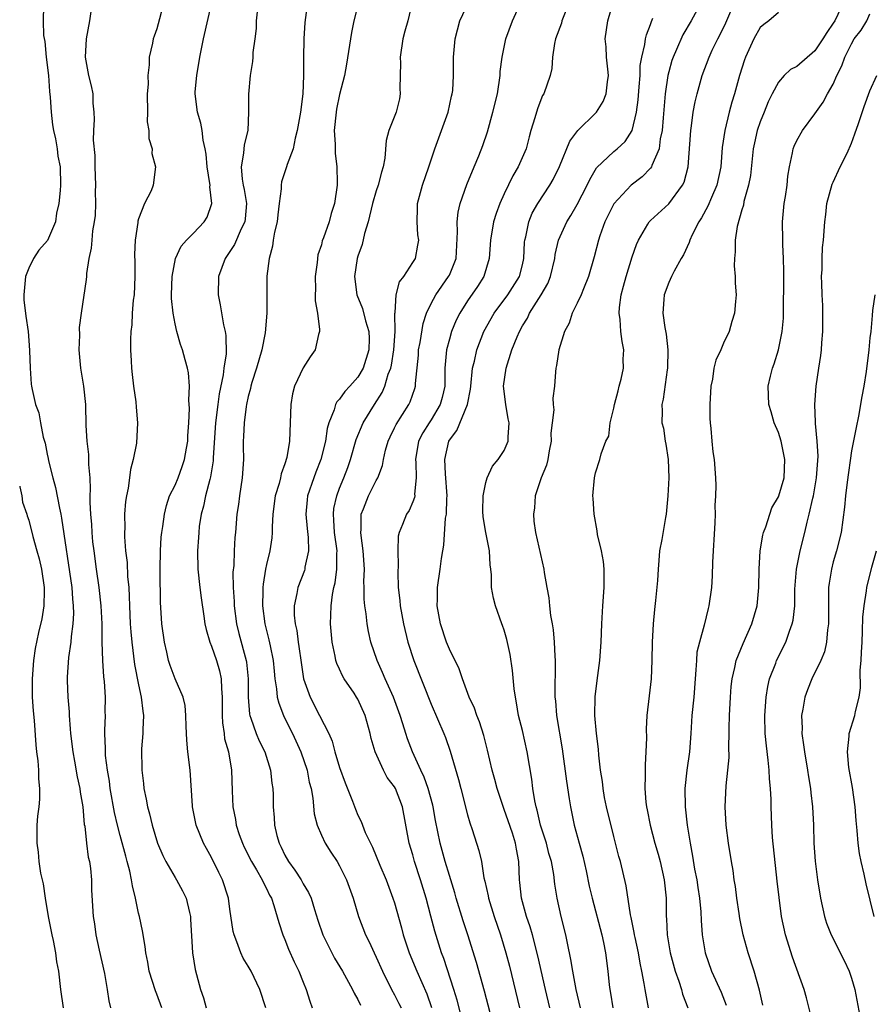
# Model space of a CAD drawing. Units: inches. Extents: x 2559000 to 2562000, y 1509000 to 1512000.
# Drawn here: x 2559000 to 2559093, y 1509519 to 1509627 of the extents above; entities that cross this region are included whole.
import ezdxf

# ---------------------------------------------------------------- set-up
doc = ezdxf.new("R2010")
doc.units = ezdxf.units.IN
doc.header["$MEASUREMENT"] = 0
doc.layers.add('LD25591509_2ft', color=121, linetype='Continuous')

msp = doc.modelspace()

# ---------------------------------------------------------------- linework, layer by layer
at = {"layer": 'LD25591509_2ft'}
for points, elevation in [([(2559002.62, 1509628.62), (2559002.55, 1509627), (2559002.61, 1509625.39), (2559002.74, 1509624.74), (2559002.91, 1509623), (2559003.14, 1509621), (2559003.26, 1509619.26), (2559003.35, 1509618.65), (2559003.44, 1509617), (2559003.6, 1509615.6), (2559003.7, 1509615), (2559003.92, 1509614.08), (2559004.11, 1509613), (2559004.19, 1509612.19), (2559004.43, 1509611), (2559004.45, 1509609), (2559004.43, 1509608.43), (2559004.29, 1509607), (2559004.04, 1509605.96), (2559003.91, 1509605), (2559003.04, 1509602.96), (2559002.11, 1509601.89), (2559001.51, 1509601), (2559001, 1509599.92), (2559000.63, 1509599), (2559000.6, 1509598.6), (2559000.45, 1509597), (2559000.47, 1509596.47), (2559000.66, 1509594.66), (2559000.91, 1509593), (2559001, 1509592), (2559001.08, 1509590.92), (2559001.13, 1509589), (2559001.25, 1509587.25), (2559001.28, 1509587), (2559001.35, 1509586.65), (2559001.72, 1509585), (2559002.09, 1509584.09), (2559002.27, 1509583), (2559002.57, 1509581.43), (2559002.79, 1509580.79), (2559003, 1509579.59), (2559003.11, 1509579.11), (2559003.15, 1509578.85), (2559003.61, 1509577), (2559003.93, 1509575.93), (2559004.35, 1509573.65), (2559004.51, 1509573), (2559004.59, 1509572.59), (2559005.69, 1509565), (2559005.76, 1509563.76), (2559005.85, 1509563), (2559005.87, 1509562.13), (2559005.82, 1509561), (2559005.64, 1509559.64), (2559005.59, 1509559), (2559005.34, 1509557.34), (2559005.19, 1509555.19), (2559005.2, 1509554.8), (2559005.28, 1509553), (2559005.4, 1509551.4), (2559005.41, 1509551), (2559005.53, 1509549.53), (2559005.55, 1509549), (2559005.8, 1509547), (2559006, 1509546), (2559006.29, 1509544.29), (2559006.58, 1509543), (2559006.61, 1509542.61), (2559006.89, 1509541), (2559007.07, 1509539.07), (2559007.11, 1509538.89), (2559007.31, 1509537), (2559007.49, 1509535.49), (2559007.62, 1509535), (2559007.75, 1509534.25), (2559007.86, 1509533), (2559007.87, 1509531.87), (2559008.02, 1509529), (2559008.18, 1509528.18), (2559008.34, 1509527), (2559008.69, 1509525.31), (2559009.26, 1509522.74), (2559009.58, 1509521), (2559009.75, 1509519.75), (2559009.93, 1509519)], 9390), ([(2559015.54, 1509519), (2559015, 1509520.48), (2559014.85, 1509520.85), (2559014.17, 1509523), (2559014, 1509524), (2559013.8, 1509525), (2559013.72, 1509525.72), (2559013.43, 1509527.43), (2559013.09, 1509529), (2559013, 1509529.35), (2559012.66, 1509531), (2559012.33, 1509532.33), (2559012.24, 1509533), (2559012.05, 1509533.95), (2559011.77, 1509535), (2559011.6, 1509535.6), (2559011, 1509537.87), (2559010.71, 1509539), (2559010.38, 1509540.38), (2559009.91, 1509543), (2559009.81, 1509543.81), (2559009.59, 1509545), (2559009.38, 1509546.62), (2559009.37, 1509547), (2559009.39, 1509547.39), (2559009.31, 1509549), (2559009.33, 1509549.33), (2559009.37, 1509551), (2559009.36, 1509551.36), (2559009.38, 1509553), (2559009.29, 1509554.71), (2559009.22, 1509555.22), (2559009.09, 1509557), (2559009.01, 1509559.01), (2559009.01, 1509561), (2559008.93, 1509563), (2559008.7, 1509565), (2559008.4, 1509567), (2559008.13, 1509569), (2559008.01, 1509569.99), (2559007.92, 1509571), (2559007.88, 1509571.88), (2559007.78, 1509573), (2559007.7, 1509574.3), (2559007.72, 1509575), (2559007.76, 1509575.76), (2559007.7, 1509577), (2559007.58, 1509578.43), (2559007.58, 1509579), (2559007.55, 1509579.55), (2559007.37, 1509581), (2559007.28, 1509582.72), (2559007.23, 1509585), (2559007.02, 1509587.02), (2559006.69, 1509589), (2559006.51, 1509591), (2559006.59, 1509592.59), (2559006.55, 1509593.45), (2559006.76, 1509595), (2559007.3, 1509598.7), (2559007.33, 1509599), (2559007.33, 1509599.33), (2559007.59, 1509601), (2559007.87, 1509602.13), (2559007.91, 1509603), (2559008, 1509604), (2559008.2, 1509605), (2559008.3, 1509605.7), (2559008.34, 1509607), (2559008.3, 1509608.3), (2559008.32, 1509609), (2559008.27, 1509611), (2559008.25, 1509612.25), (2559008.08, 1509613.92), (2559008.11, 1509615), (2559008.2, 1509616.2), (2559008.14, 1509617), (2559008.04, 1509617.96), (2559008.02, 1509619), (2559007.86, 1509619.86), (2559007.58, 1509621), (2559007.2, 1509623), (2559007.29, 1509625), (2559007.67, 1509627), (2559007.95, 1509629)], 9388), ([(2559015.77, 1509629), (2559015, 1509626.1), (2559014.7, 1509625.3), (2559014.61, 1509625), (2559014.53, 1509624.53), (2559014.18, 1509623), (2559014.17, 1509622.17), (2559014, 1509621), (2559014.04, 1509620.04), (2559013.94, 1509619), (2559013.97, 1509617), (2559013.95, 1509615.95), (2559014.14, 1509615), (2559014.12, 1509614.12), (2559014.48, 1509613), (2559014.47, 1509612.47), (2559014.84, 1509611), (2559014.61, 1509609), (2559014.39, 1509608.39), (2559013.67, 1509607), (2559013, 1509605.34), (2559012.93, 1509605.07), (2559012.92, 1509604.92), (2559012.63, 1509603), (2559012.57, 1509601.43), (2559012.6, 1509600.6), (2559012.6, 1509599), (2559012.51, 1509597), (2559012.43, 1509596.43), (2559012.32, 1509595), (2559012.26, 1509593.74), (2559012.16, 1509593), (2559012.11, 1509592.11), (2559012.12, 1509591), (2559012.21, 1509589.79), (2559012.23, 1509589), (2559012.3, 1509588.3), (2559012.46, 1509587), (2559012.69, 1509585.31), (2559012.73, 1509584.73), (2559012.89, 1509583), (2559012.78, 1509580.78), (2559012.43, 1509579), (2559012.11, 1509577.89), (2559012.01, 1509577), (2559011.86, 1509575.86), (2559011.67, 1509575), (2559011.59, 1509574.41), (2559011.48, 1509573), (2559011.49, 1509571.49), (2559011.46, 1509571), (2559011.47, 1509570.53), (2559011.58, 1509569), (2559011.74, 1509567.74), (2559011.81, 1509566.19), (2559011.93, 1509565), (2559011.99, 1509563.99), (2559012.01, 1509563), (2559012.09, 1509561), (2559012.14, 1509560.14), (2559012.25, 1509559), (2559012.56, 1509556.56), (2559013, 1509554.33), (2559013.3, 1509553), (2559013.46, 1509551.46), (2559013.54, 1509551), (2559013.47, 1509549.47), (2559013.48, 1509549), (2559013.34, 1509547.34), (2559013.35, 1509545), (2559013.53, 1509543.53), (2559013.57, 1509543), (2559013.84, 1509541.84), (2559013.97, 1509541), (2559014.21, 1509540.21), (2559014.48, 1509539), (2559015.09, 1509537), (2559015.66, 1509535.65), (2559015.98, 1509535), (2559017, 1509533.26), (2559017.17, 1509533), (2559017.81, 1509531.81), (2559018.22, 1509531), (2559018.56, 1509529.44), (2559018.68, 1509529), (2559018.7, 1509528.7), (2559018.92, 1509525), (2559019.18, 1509523.18), (2559019.79, 1509521), (2559020.1, 1509520.1), (2559020.4, 1509519)], 9386), ([(2559026.93, 1509519), (2559026.28, 1509521), (2559025.31, 1509523), (2559025, 1509523.56), (2559024.45, 1509524.45), (2559024.2, 1509525), (2559023.77, 1509526.23), (2559023.45, 1509527), (2559023.37, 1509527.37), (2559023, 1509529.79), (2559022.84, 1509531), (2559022.19, 1509533), (2559021.79, 1509533.79), (2559021, 1509535.43), (2559020.43, 1509536.43), (2559020.12, 1509537), (2559019.32, 1509539), (2559018.9, 1509541), (2559018.89, 1509541.11), (2559018.64, 1509545), (2559018.4, 1509547), (2559018.28, 1509548.28), (2559018.2, 1509549.8), (2559018.18, 1509551), (2559018.09, 1509552.09), (2559017.88, 1509553), (2559017, 1509554.98), (2559016.45, 1509556.45), (2559016.28, 1509557), (2559016.09, 1509557.91), (2559015.83, 1509559), (2559015.55, 1509561), (2559015.39, 1509563.39), (2559015.38, 1509566.62), (2559015.37, 1509567), (2559015.4, 1509569), (2559015.49, 1509570.5), (2559015.54, 1509571), (2559015.66, 1509571.66), (2559015.83, 1509573), (2559016.05, 1509573.95), (2559016.4, 1509575), (2559017, 1509576.2), (2559017.32, 1509577), (2559017.79, 1509578.21), (2559018.04, 1509579), (2559018.25, 1509580.25), (2559018.39, 1509581), (2559018.41, 1509581.59), (2559018.52, 1509583), (2559018.59, 1509584.59), (2559018.5, 1509585.5), (2559018.56, 1509587), (2559018.46, 1509588.46), (2559018.35, 1509589), (2559018.09, 1509589.91), (2559017.81, 1509591), (2559017.59, 1509591.59), (2559017.19, 1509593), (2559017, 1509593.82), (2559016.78, 1509595), (2559016.62, 1509596.62), (2559016.62, 1509597), (2559016.67, 1509599), (2559017.03, 1509601), (2559017.68, 1509602.32), (2559018.24, 1509603), (2559019, 1509603.77), (2559020.17, 1509605), (2559020.49, 1509605.51), (2559021.03, 1509607), (2559020.81, 1509608.81), (2559020.83, 1509609), (2559020.81, 1509609.19), (2559020.5, 1509611), (2559020.39, 1509612.39), (2559020.29, 1509613), (2559020.07, 1509613.93), (2559019.97, 1509615), (2559019.8, 1509615.8), (2559019.44, 1509617), (2559019.19, 1509619), (2559019.2, 1509619.2), (2559019.37, 1509621), (2559019.7, 1509623), (2559020.09, 1509625), (2559021.03, 1509629)], 9384), ([(2559031.48, 1509629), (2559031.19, 1509626.81), (2559031.1, 1509625), (2559031.05, 1509622.95), (2559031.05, 1509621), (2559030.97, 1509619), (2559030.7, 1509617), (2559030.36, 1509615), (2559030.14, 1509614.14), (2559029.92, 1509613), (2559029.27, 1509611.27), (2559029.19, 1509611), (2559028.64, 1509609.36), (2559028.6, 1509609), (2559028.6, 1509608.6), (2559028.38, 1509607), (2559028.23, 1509605.77), (2559028.15, 1509605), (2559027.87, 1509603.87), (2559027.74, 1509603), (2559027.67, 1509602.33), (2559027.3, 1509601), (2559027.05, 1509599.05), (2559027.02, 1509597), (2559027.03, 1509595), (2559026.84, 1509592.84), (2559026.47, 1509591), (2559025.91, 1509589), (2559025.41, 1509587.41), (2559025.29, 1509587), (2559025.25, 1509586.75), (2559025, 1509585.9), (2559024.81, 1509585), (2559024.78, 1509584.78), (2559024.55, 1509583), (2559024.5, 1509581.5), (2559024.46, 1509581), (2559024.45, 1509580.46), (2559024.47, 1509579), (2559024.34, 1509577), (2559024.03, 1509575), (2559023.92, 1509574.08), (2559023.76, 1509573), (2559023.61, 1509571), (2559023.55, 1509570.45), (2559023.47, 1509569), (2559023.41, 1509567.41), (2559023.33, 1509566.67), (2559023.37, 1509565), (2559023.46, 1509563.46), (2559023.46, 1509563), (2559023.71, 1509561), (2559023.96, 1509559.96), (2559024.78, 1509557), (2559024.82, 1509556.82), (2559024.99, 1509555), (2559024.99, 1509552.99), (2559025.14, 1509551.14), (2559025.17, 1509551), (2559025.29, 1509550.71), (2559025.88, 1509549), (2559026.21, 1509548.21), (2559026.8, 1509547), (2559027.45, 1509545), (2559027.59, 1509543.59), (2559027.68, 1509543), (2559027.71, 1509542.29), (2559027.73, 1509541), (2559027.83, 1509539.83), (2559027.88, 1509539), (2559028.14, 1509537.86), (2559028.37, 1509537), (2559028.59, 1509536.59), (2559029, 1509535.72), (2559029.39, 1509535), (2559030.08, 1509534.08), (2559030.78, 1509533), (2559031, 1509532.58), (2559031.61, 1509531.61), (2559031.87, 1509531), (2559032.24, 1509529.76), (2559032.61, 1509528.61), (2559033.16, 1509527), (2559034.16, 1509525), (2559034.45, 1509524.45), (2559035.33, 1509523), (2559036.42, 1509521), (2559036.59, 1509520.59), (2559037, 1509519.9), (2559037.29, 1509519.29)], 9380), ([(2559037.06, 1509629), (2559036.55, 1509627), (2559036.28, 1509625.72), (2559035.76, 1509622.24), (2559035.52, 1509621), (2559035, 1509618.93), (2559034.67, 1509617.33), (2559034.62, 1509617), (2559034.41, 1509615), (2559034.51, 1509613.49), (2559034.5, 1509612.5), (2559034.7, 1509611), (2559034.74, 1509609.26), (2559034.72, 1509609), (2559034.45, 1509607), (2559034.09, 1509605.91), (2559033.85, 1509605), (2559033.23, 1509603.23), (2559033.1, 1509602.9), (2559033, 1509602.49), (2559032.63, 1509601.37), (2559032.55, 1509600.55), (2559032.34, 1509599), (2559032.36, 1509597.64), (2559032.33, 1509597), (2559032.34, 1509596.34), (2559032.57, 1509595), (2559032.79, 1509593.21), (2559032.78, 1509593), (2559032.68, 1509592.68), (2559032.32, 1509591), (2559031.77, 1509590.23), (2559031, 1509589.02), (2559030.05, 1509587), (2559029.83, 1509586.17), (2559029.65, 1509585), (2559029.6, 1509583), (2559029.52, 1509581), (2559029.21, 1509579.21), (2559029, 1509578.51), (2559028.59, 1509577.41), (2559028.53, 1509577), (2559028.38, 1509576.38), (2559027.96, 1509575), (2559027.7, 1509573), (2559027.62, 1509571.62), (2559027.63, 1509571), (2559027.58, 1509570.42), (2559027.37, 1509569), (2559027, 1509567.5), (2559026.9, 1509567), (2559026.63, 1509565.37), (2559026.61, 1509565), (2559026.61, 1509564.61), (2559026.55, 1509563), (2559026.8, 1509561), (2559027.27, 1509559.27), (2559027.4, 1509558.6), (2559027.74, 1509557), (2559027.83, 1509555.83), (2559027.92, 1509555), (2559028.11, 1509553.89), (2559028.18, 1509553), (2559028.33, 1509552.33), (2559028.86, 1509551), (2559029.55, 1509549.55), (2559029.83, 1509549), (2559030.77, 1509547), (2559031.45, 1509545), (2559031.68, 1509543.68), (2559031.87, 1509543), (2559032.06, 1509541.94), (2559032.22, 1509540.22), (2559032.55, 1509539), (2559033, 1509537.89), (2559033.41, 1509537), (2559034.03, 1509536.03), (2559034.72, 1509535), (2559035, 1509534.54), (2559035.76, 1509533), (2559036.48, 1509531), (2559037.08, 1509529), (2559037.82, 1509527), (2559038.22, 1509526.21), (2559038.76, 1509525), (2559039, 1509524.53), (2559039.69, 1509523), (2559040.69, 1509521), (2559041, 1509520.44), (2559041.49, 1509519.49), (2559041.72, 1509519)], 9378), ([(2559042.92, 1509629), (2559042.45, 1509627), (2559042.13, 1509625.87), (2559041.92, 1509625), (2559041.63, 1509623), (2559041.64, 1509622.36), (2559041.63, 1509621), (2559041.6, 1509619.6), (2559041.63, 1509619), (2559041.53, 1509618.47), (2559041.17, 1509617), (2559040.39, 1509615), (2559040.09, 1509613.91), (2559039.95, 1509611.95), (2559039.77, 1509611), (2559039.58, 1509610.42), (2559039.22, 1509609), (2559039, 1509608.37), (2559038.6, 1509607), (2559038.11, 1509605), (2559037.73, 1509603.73), (2559037.47, 1509602.53), (2559037, 1509601.24), (2559036.92, 1509601), (2559036.62, 1509599), (2559036.89, 1509597), (2559037.5, 1509595.5), (2559037.83, 1509594.17), (2559038.2, 1509593), (2559038.22, 1509592.22), (2559038.21, 1509591), (2559037.57, 1509589), (2559037, 1509588.01), (2559036.12, 1509587), (2559035.57, 1509586.43), (2559035, 1509585.6), (2559034.69, 1509585.31), (2559034.55, 1509585), (2559034.41, 1509584.41), (2559033.82, 1509583), (2559033.63, 1509582.37), (2559033.47, 1509581), (2559032.95, 1509579), (2559032.39, 1509577.61), (2559032.16, 1509577), (2559031.49, 1509575), (2559031.43, 1509574.57), (2559031.29, 1509573), (2559031.43, 1509571.43), (2559031.54, 1509570.46), (2559031.59, 1509569), (2559031.21, 1509567.21), (2559031.19, 1509567), (2559031.14, 1509566.86), (2559030.42, 1509565), (2559030.32, 1509564.33), (2559030.02, 1509563), (2559030.03, 1509561.97), (2559030.13, 1509561), (2559030.3, 1509560.3), (2559030.48, 1509559), (2559030.55, 1509558.55), (2559030.78, 1509556.78), (2559031.05, 1509555), (2559031.77, 1509553), (2559032.8, 1509551), (2559033.8, 1509549), (2559034.17, 1509548.17), (2559034.49, 1509547), (2559035, 1509545.31), (2559035.6, 1509543.6), (2559036.39, 1509541.61), (2559036.72, 1509540.72), (2559037, 1509540.08), (2559037.37, 1509539.37), (2559037.81, 1509538.19), (2559038.36, 1509537), (2559038.58, 1509536.58), (2559039.4, 1509534.6), (2559040.09, 1509533), (2559040.83, 1509531), (2559041, 1509530.47), (2559041.75, 1509527.75), (2559041.95, 1509527), (2559042.61, 1509525), (2559043.44, 1509523), (2559044.53, 1509520.53), (2559045.05, 1509519.05)], 9376), ([(2559048.65, 1509516.65), (2559047.84, 1509519.84), (2559047.5, 1509521), (2559046.39, 1509524.39), (2559046.15, 1509525), (2559045.4, 1509527.4), (2559044.98, 1509529.02), (2559044.45, 1509531), (2559043.84, 1509533), (2559043.19, 1509535), (2559043, 1509535.73), (2559042.61, 1509537), (2559041.89, 1509541), (2559041.1, 1509543), (2559041, 1509543.18), (2559040.2, 1509544.2), (2559039.78, 1509545), (2559038.88, 1509547), (2559038.45, 1509548.45), (2559038.33, 1509549), (2559037.78, 1509551), (2559037, 1509552.76), (2559036.86, 1509553), (2559036.59, 1509553.41), (2559035.5, 1509555), (2559035.32, 1509555.32), (2559035, 1509556.04), (2559034.69, 1509556.69), (2559034.6, 1509557), (2559034.51, 1509557.49), (2559034.17, 1509559), (2559033.99, 1509561), (2559034.05, 1509561.95), (2559034.06, 1509563), (2559034.22, 1509564.21), (2559034.38, 1509565), (2559034.51, 1509565.49), (2559034.7, 1509567), (2559034.7, 1509568.7), (2559034.72, 1509569), (2559034.45, 1509571), (2559034.37, 1509572.37), (2559034.31, 1509573), (2559034.38, 1509573.62), (2559034.68, 1509575), (2559035, 1509575.84), (2559035.47, 1509577), (2559035.89, 1509578.11), (2559036.19, 1509579), (2559036.81, 1509581.19), (2559037.57, 1509583), (2559038.8, 1509585), (2559039.66, 1509586.34), (2559039.94, 1509587), (2559040.32, 1509588.32), (2559040.59, 1509589), (2559040.67, 1509589.33), (2559040.94, 1509591), (2559041.09, 1509593), (2559041.05, 1509594.95), (2559041.08, 1509595.08), (2559041.19, 1509597), (2559041.56, 1509598.44), (2559042.01, 1509599), (2559043, 1509600.53), (2559043.28, 1509601), (2559043.57, 1509602.43), (2559043.67, 1509603), (2559043.57, 1509603.57), (2559043.48, 1509605), (2559043.52, 1509606.48), (2559043.52, 1509607), (2559044.07, 1509609), (2559044.77, 1509611), (2559045.43, 1509613), (2559046.16, 1509615), (2559046.86, 1509617), (2559047.25, 1509618.75), (2559047.32, 1509619), (2559047.37, 1509619.37), (2559047.46, 1509621), (2559047.45, 1509623), (2559047.63, 1509625), (2559048.15, 1509627), (2559049.11, 1509629)], 9374), ([(2559052.09, 1509516.09), (2559050.83, 1509520.83), (2559049.97, 1509523.97), (2559049.04, 1509527), (2559048.53, 1509528.53), (2559047.75, 1509531), (2559047.59, 1509531.59), (2559047, 1509533.48), (2559046.55, 1509535), (2559045.99, 1509537), (2559045.49, 1509539.49), (2559045.24, 1509541), (2559045.19, 1509541.19), (2559044.69, 1509543), (2559044.25, 1509544.25), (2559043.87, 1509545), (2559042.96, 1509547), (2559042.42, 1509548.42), (2559042.23, 1509549), (2559041.91, 1509550.09), (2559041.62, 1509551), (2559040.9, 1509553), (2559039.99, 1509555), (2559039.7, 1509555.7), (2559039.09, 1509557), (2559038.43, 1509559), (2559038.16, 1509560.16), (2559038.02, 1509561), (2559037.91, 1509562.09), (2559037.76, 1509563), (2559037.7, 1509563.7), (2559037.69, 1509565), (2559037.66, 1509565.66), (2559037.71, 1509567), (2559037.59, 1509569), (2559037.34, 1509570.66), (2559037.31, 1509571), (2559037.34, 1509571.34), (2559037.35, 1509573), (2559037.61, 1509573.61), (2559038.15, 1509575), (2559039, 1509576.7), (2559039.17, 1509577), (2559039.68, 1509578.32), (2559039.78, 1509579), (2559040.03, 1509580.03), (2559040.3, 1509581), (2559040.52, 1509581.48), (2559041, 1509582.46), (2559041.17, 1509582.83), (2559042.57, 1509585), (2559042.71, 1509585.29), (2559043.23, 1509586.77), (2559043.3, 1509587), (2559043.31, 1509587.31), (2559043.61, 1509590.39), (2559043.64, 1509591), (2559043.8, 1509591.8), (2559044.13, 1509593.87), (2559044.5, 1509595), (2559045, 1509596.05), (2559045.51, 1509597), (2559046.92, 1509599), (2559047, 1509599.17), (2559047.73, 1509601), (2559047.91, 1509603.91), (2559047.86, 1509605), (2559047.95, 1509606.05), (2559048.19, 1509607), (2559048.93, 1509609.07), (2559049.7, 1509611), (2559050.21, 1509612.21), (2559050.65, 1509613.35), (2559051.16, 1509614.84), (2559051.77, 1509617), (2559052.25, 1509619), (2559052.55, 1509621), (2559052.57, 1509621.43), (2559052.78, 1509623), (2559053.18, 1509625), (2559053.91, 1509627), (2559054.83, 1509629)], 9372), ([(2559060.1, 1509629), (2559059.32, 1509627), (2559059.26, 1509626.74), (2559058.63, 1509625), (2559058.5, 1509624.5), (2559058.27, 1509623), (2559058.22, 1509621.78), (2559058.03, 1509621), (2559057.34, 1509619), (2559057.2, 1509618.8), (2559057, 1509618.34), (2559056.63, 1509617.37), (2559056.36, 1509616.36), (2559055.93, 1509615), (2559055.72, 1509614.28), (2559055.39, 1509613), (2559054.53, 1509611), (2559053.96, 1509610.04), (2559053, 1509608.05), (2559052.53, 1509607), (2559052.11, 1509605.89), (2559051.82, 1509605), (2559051.5, 1509603), (2559051.37, 1509601), (2559050.77, 1509599), (2559050.07, 1509597.93), (2559049, 1509596.34), (2559048.14, 1509595), (2559047.75, 1509594.25), (2559047.25, 1509593), (2559047, 1509592.15), (2559046.7, 1509591), (2559046.52, 1509589), (2559046.49, 1509587), (2559046.21, 1509585.79), (2559046, 1509585), (2559045, 1509583.32), (2559044.78, 1509583), (2559044.1, 1509581.9), (2559043.64, 1509581), (2559043.3, 1509579), (2559043.33, 1509578.67), (2559043.37, 1509577), (2559043.2, 1509575.19), (2559043.21, 1509575), (2559043.18, 1509574.82), (2559043, 1509574.35), (2559042.59, 1509573.41), (2559042.31, 1509573), (2559041.88, 1509571.88), (2559041.5, 1509571), (2559041.41, 1509570.59), (2559041.35, 1509569), (2559041.4, 1509567.4), (2559041.35, 1509566.65), (2559041.42, 1509565), (2559041.58, 1509563.58), (2559041.62, 1509563), (2559041.97, 1509561), (2559042.45, 1509559), (2559043.1, 1509557), (2559045, 1509552.21), (2559046.4, 1509549), (2559046.57, 1509548.57), (2559047.08, 1509547.08), (2559048, 1509544), (2559048.27, 1509543), (2559049, 1509540.12), (2559049.24, 1509539.24), (2559049.5, 1509538.5), (2559050.23, 1509536.23), (2559050.5, 1509535), (2559050.77, 1509533.23), (2559050.87, 1509532.87), (2559051.24, 1509531.24), (2559051.27, 1509531), (2559051.91, 1509529), (2559052.6, 1509527), (2559053.19, 1509525), (2559053.57, 1509523.57), (2559054.67, 1509519)], 9370), ([(2559058, 1509519), (2559057.52, 1509521), (2559056.69, 1509524.69), (2559056.1, 1509527), (2559055.85, 1509527.85), (2559055.45, 1509529), (2559054.88, 1509531), (2559054.72, 1509532.72), (2559054.68, 1509533), (2559054.62, 1509535), (2559054.35, 1509536.35), (2559054.25, 1509537), (2559053.9, 1509538.1), (2559053.45, 1509539.45), (2559053, 1509540.71), (2559052.91, 1509540.91), (2559052.23, 1509543), (2559051.99, 1509543.99), (2559051.69, 1509545), (2559051.18, 1509547.18), (2559050.78, 1509548.78), (2559050.3, 1509550.3), (2559050.01, 1509551), (2559049.77, 1509551.77), (2559049.17, 1509553), (2559048.43, 1509555), (2559048.08, 1509556.08), (2559047, 1509558.23), (2559046.69, 1509559), (2559046.03, 1509561), (2559045.68, 1509563), (2559045.7, 1509563.7), (2559045.71, 1509565), (2559046, 1509567), (2559046.15, 1509568.15), (2559046.28, 1509569), (2559046.39, 1509569.61), (2559046.59, 1509572.59), (2559046.68, 1509573), (2559046.71, 1509574.71), (2559046.75, 1509575), (2559046.59, 1509577.42), (2559046.5, 1509579), (2559046.94, 1509581), (2559047, 1509581.1), (2559047.82, 1509582.18), (2559048.99, 1509585), (2559049.33, 1509586.67), (2559049.35, 1509587), (2559049.55, 1509589), (2559049.75, 1509589.75), (2559050.01, 1509591), (2559050.78, 1509593), (2559051.89, 1509595), (2559053.4, 1509597), (2559054.67, 1509599), (2559055, 1509600.3), (2559055.16, 1509601), (2559055.23, 1509602.77), (2559055.25, 1509603), (2559055.35, 1509603.35), (2559055.68, 1509605), (2559056.07, 1509605.93), (2559056.69, 1509607), (2559057.99, 1509609), (2559058.36, 1509609.64), (2559059.05, 1509611.05), (2559060.17, 1509613.83), (2559061.05, 1509615), (2559063, 1509616.88), (2559063.11, 1509617), (2559063.84, 1509618.16), (2559064.17, 1509619), (2559064.31, 1509620.31), (2559064.41, 1509621), (2559064.32, 1509621.68), (2559064.2, 1509623), (2559064.14, 1509624.14), (2559064.03, 1509625), (2559064.35, 1509627), (2559064.93, 1509629)], 9368), ([(2559074.53, 1509629), (2559073.44, 1509627), (2559072.54, 1509625.46), (2559071.86, 1509623.86), (2559071.47, 1509623), (2559071.35, 1509622.65), (2559071, 1509621.39), (2559070.9, 1509621), (2559070.62, 1509619), (2559070.38, 1509616.38), (2559070.27, 1509615), (2559070.06, 1509614.06), (2559069.94, 1509613), (2559069.16, 1509611.16), (2559069.11, 1509611), (2559069, 1509610.85), (2559068.09, 1509609.91), (2559066.89, 1509609), (2559065, 1509606.98), (2559064.01, 1509605), (2559063.45, 1509603.45), (2559063.3, 1509603), (2559062.83, 1509601.17), (2559062.22, 1509599), (2559061.66, 1509597.66), (2559061.41, 1509597), (2559061, 1509596.09), (2559060.44, 1509595), (2559060.09, 1509593.91), (2559059.59, 1509593), (2559058.97, 1509591), (2559058.74, 1509589.26), (2559058.65, 1509589), (2559058.6, 1509588.6), (2559058.5, 1509587), (2559058.31, 1509585.69), (2559058.37, 1509585), (2559058.44, 1509584.44), (2559058.24, 1509583), (2559058.11, 1509581.89), (2559058.13, 1509581), (2559057.93, 1509579.93), (2559057.79, 1509579), (2559057.64, 1509578.36), (2559057.06, 1509577), (2559056.39, 1509575), (2559056.3, 1509573.7), (2559056.19, 1509573), (2559056.26, 1509572.26), (2559056.43, 1509571), (2559057.34, 1509567), (2559057.37, 1509566.63), (2559057.65, 1509565), (2559057.87, 1509563.87), (2559057.94, 1509563), (2559058.06, 1509561.94), (2559058.24, 1509561), (2559058.34, 1509560.34), (2559058.47, 1509559), (2559058.53, 1509557.47), (2559058.57, 1509557), (2559058.59, 1509556.59), (2559058.54, 1509553.46), (2559058.55, 1509553), (2559058.6, 1509552.6), (2559058.72, 1509551), (2559059.34, 1509547.34), (2559059.81, 1509543.81), (2559060.12, 1509541.88), (2559060.24, 1509541), (2559060.65, 1509539), (2559061.19, 1509537), (2559061.61, 1509535.61), (2559061.98, 1509533.98), (2559062.31, 1509532.31), (2559062.62, 1509531), (2559063.68, 1509527), (2559063.86, 1509526.14), (2559064.08, 1509525), (2559064.32, 1509523), (2559064.47, 1509521.53), (2559064.54, 1509521), (2559064.62, 1509520.62), (2559064.9, 1509519)], 9364), ([(2559068.79, 1509519), (2559068.42, 1509521), (2559068.33, 1509521.67), (2559068.07, 1509523), (2559067.87, 1509523.87), (2559067.69, 1509525), (2559067.32, 1509526.68), (2559067.26, 1509527), (2559067.23, 1509527.23), (2559066.9, 1509528.9), (2559066.83, 1509529.17), (2559066.34, 1509532.34), (2559065.71, 1509535), (2559065.55, 1509535.55), (2559065, 1509537.73), (2559064.2, 1509541), (2559063.99, 1509542.01), (2559063.81, 1509543), (2559063.75, 1509543.75), (2559063.55, 1509545), (2559063.35, 1509546.65), (2559063.31, 1509547.31), (2559063.09, 1509549), (2559062.92, 1509551), (2559062.97, 1509553.03), (2559063.18, 1509554.82), (2559063.46, 1509557), (2559063.61, 1509559), (2559063.68, 1509561), (2559063.78, 1509563), (2559063.93, 1509565), (2559063.94, 1509567), (2559063.85, 1509567.85), (2559063.64, 1509569), (2559063.22, 1509570.78), (2559063.17, 1509571.17), (2559062.83, 1509573), (2559062.72, 1509574.72), (2559062.69, 1509575), (2559062.88, 1509577), (2559063, 1509577.55), (2559063.47, 1509579), (2559063.6, 1509579.6), (2559064.13, 1509581), (2559064.44, 1509581.56), (2559064.6, 1509583), (2559065, 1509584.62), (2559065.07, 1509585), (2559065.48, 1509586.52), (2559065.59, 1509587), (2559065.79, 1509587.79), (2559066.04, 1509589), (2559066.03, 1509589.97), (2559066.09, 1509591), (2559065.92, 1509591.92), (2559065.77, 1509593), (2559065.69, 1509594.31), (2559065.58, 1509595), (2559065.62, 1509595.62), (2559065.8, 1509597), (2559066.06, 1509597.94), (2559066.33, 1509599), (2559067, 1509601.17), (2559067.47, 1509602.53), (2559067.7, 1509603), (2559068.73, 1509604.73), (2559068.87, 1509605), (2559069, 1509605.13), (2559071, 1509606.98), (2559072.49, 1509609), (2559072.67, 1509609.33), (2559073.13, 1509611), (2559073.41, 1509615), (2559073.49, 1509615.49), (2559073.68, 1509617), (2559073.88, 1509618.12), (2559074.1, 1509619), (2559074.65, 1509621), (2559075.41, 1509623), (2559075.76, 1509623.76), (2559076.36, 1509625), (2559076.59, 1509625.41), (2559077.25, 1509626.75), (2559078.2, 1509629)], 9362), ([(2559090.11, 1509629), (2559089.17, 1509627), (2559089, 1509626.73), (2559088.28, 1509625.72), (2559087.86, 1509625), (2559087, 1509623.72), (2559085, 1509622), (2559084.33, 1509621.67), (2559083.62, 1509621), (2559083, 1509620.27), (2559082.3, 1509619), (2559081.88, 1509618.12), (2559081.44, 1509617), (2559081, 1509615.95), (2559080.68, 1509615), (2559080.37, 1509613.63), (2559080.25, 1509613), (2559079.95, 1509610.05), (2559079.74, 1509609), (2559079.23, 1509607.23), (2559079.17, 1509606.83), (2559079, 1509606.3), (2559078.49, 1509604.49), (2559078.28, 1509603), (2559078.28, 1509601.72), (2559078.18, 1509601), (2559078.17, 1509600.17), (2559078.28, 1509599), (2559078.27, 1509598.27), (2559078.38, 1509597), (2559078.29, 1509596.29), (2559078.19, 1509595), (2559077.91, 1509594.09), (2559077.6, 1509593), (2559077, 1509591.72), (2559076.7, 1509591), (2559076.15, 1509589.85), (2559075.95, 1509589), (2559075.78, 1509587.78), (2559075.6, 1509587), (2559075.5, 1509585), (2559075.49, 1509583.49), (2559075.52, 1509583), (2559075.61, 1509582.39), (2559075.7, 1509581), (2559075.83, 1509579.83), (2559075.96, 1509579), (2559076.11, 1509577), (2559076.14, 1509576.14), (2559076.11, 1509575), (2559076.05, 1509573.95), (2559076.07, 1509573), (2559076.05, 1509572.05), (2559075.77, 1509567.77), (2559075.76, 1509566.25), (2559075.66, 1509565), (2559075.4, 1509563), (2559075.3, 1509562.7), (2559074.87, 1509560.87), (2559074.35, 1509559), (2559074.09, 1509557.91), (2559074.02, 1509557), (2559073.98, 1509555.98), (2559073.88, 1509555), (2559073.73, 1509553), (2559073.54, 1509551), (2559073.42, 1509549), (2559073.28, 1509547), (2559072.99, 1509545.01), (2559072.76, 1509543), (2559072.8, 1509541), (2559073.03, 1509538.97), (2559073.33, 1509537), (2559073.61, 1509535.61), (2559073.83, 1509534.17), (2559074.06, 1509533), (2559074.17, 1509532.17), (2559074.35, 1509531), (2559074.5, 1509529.5), (2559074.54, 1509528.54), (2559074.67, 1509527), (2559074.98, 1509525), (2559075.67, 1509523), (2559076.72, 1509520.72), (2559077.3, 1509519.3)], 9358), ([(2559025.98, 1509627.98), (2559025.88, 1509627), (2559025.86, 1509626.14), (2559025.72, 1509625), (2559025.52, 1509623.52), (2559025.51, 1509623), (2559025.48, 1509622.52), (2559025.23, 1509621), (2559025.04, 1509618.96), (2559025.04, 1509617), (2559024.94, 1509615), (2559024.57, 1509613.43), (2559024.49, 1509612.49), (2559024.23, 1509611), (2559024.33, 1509609.67), (2559024.45, 1509609), (2559024.55, 1509608.55), (2559024.8, 1509607), (2559024.66, 1509605.34), (2559024.62, 1509605), (2559024.23, 1509604.23), (2559023.49, 1509602.51), (2559023, 1509601.74), (2559022.7, 1509601.3), (2559022.47, 1509601), (2559021.75, 1509599), (2559021.71, 1509597), (2559021.93, 1509595.93), (2559022.29, 1509593.71), (2559022.48, 1509593), (2559022.56, 1509592.56), (2559022.57, 1509590.57), (2559022.34, 1509589), (2559022.26, 1509588.26), (2559021.82, 1509586.18), (2559021.66, 1509585), (2559021.43, 1509583), (2559021.17, 1509579.17), (2559021.16, 1509578.84), (2559020.89, 1509577.11), (2559020.79, 1509576.79), (2559020.33, 1509575), (2559020.11, 1509573.89), (2559019.86, 1509573), (2559019.65, 1509571.65), (2559019.58, 1509571), (2559019.55, 1509570.45), (2559019.44, 1509569), (2559019.5, 1509567), (2559019.71, 1509565), (2559019.85, 1509563.86), (2559020.16, 1509561.84), (2559020.27, 1509561), (2559020.39, 1509560.39), (2559020.81, 1509559), (2559021, 1509558.58), (2559021.53, 1509557), (2559021.87, 1509555.87), (2559022.05, 1509555), (2559022.07, 1509553.93), (2559022.16, 1509553), (2559022.14, 1509551), (2559022.17, 1509550.17), (2559022.36, 1509549), (2559022.42, 1509548.42), (2559022.83, 1509547), (2559023.17, 1509545), (2559023.24, 1509542.76), (2559023.31, 1509541), (2559023.6, 1509539.6), (2559023.68, 1509539), (2559024.02, 1509537.98), (2559024.37, 1509537), (2559024.57, 1509536.57), (2559025.35, 1509535), (2559025.89, 1509534.11), (2559026.53, 1509533), (2559026.66, 1509532.66), (2559027, 1509532.04), (2559027.33, 1509531.33), (2559027.53, 1509531), (2559027.81, 1509530.19), (2559028.34, 1509528.34), (2559028.78, 1509527), (2559029, 1509526.48), (2559029.41, 1509525.41), (2559030.02, 1509524.02), (2559030.53, 1509523), (2559031, 1509521.82), (2559031.35, 1509521), (2559031.73, 1509519.73), (2559032.01, 1509519)], 9382), ([(2559083, 1509627.89), (2559081.96, 1509627), (2559081.41, 1509626.59), (2559081, 1509626.26), (2559080.32, 1509625), (2559079.4, 1509623), (2559079.28, 1509622.72), (2559078.73, 1509621), (2559078.18, 1509619), (2559077.9, 1509618.1), (2559077.61, 1509617), (2559077.12, 1509615), (2559076.86, 1509613.14), (2559076.69, 1509611), (2559076.26, 1509609), (2559075.66, 1509607.66), (2559075.28, 1509606.72), (2559074.57, 1509605.43), (2559074.29, 1509605), (2559073.57, 1509603.57), (2559073.32, 1509603), (2559073.25, 1509602.75), (2559072.61, 1509601.39), (2559072.37, 1509601), (2559071.6, 1509599.6), (2559071.3, 1509599), (2559071, 1509598.34), (2559070.5, 1509597), (2559070.48, 1509596.48), (2559070.36, 1509595), (2559070.58, 1509593.42), (2559070.71, 1509592.71), (2559070.89, 1509591), (2559070.86, 1509589), (2559070.82, 1509588.82), (2559070.39, 1509585.61), (2559070.25, 1509585), (2559070.29, 1509584.29), (2559070.26, 1509583), (2559070.41, 1509582.41), (2559070.6, 1509581), (2559070.67, 1509580.67), (2559070.92, 1509579), (2559071.01, 1509577), (2559070.91, 1509575), (2559070.71, 1509573), (2559070.64, 1509572.64), (2559070.23, 1509570.23), (2559070, 1509569), (2559069.93, 1509567.93), (2559069.83, 1509567), (2559069.76, 1509565.76), (2559069.57, 1509563.57), (2559069.43, 1509562.57), (2559069.31, 1509561), (2559069.2, 1509559), (2559069.15, 1509557), (2559069.08, 1509555), (2559068.87, 1509553.13), (2559068.6, 1509551), (2559068.52, 1509549.48), (2559068.55, 1509548.55), (2559068.51, 1509547), (2559068.42, 1509545.58), (2559068.43, 1509544.43), (2559068.39, 1509543), (2559068.51, 1509541.49), (2559068.57, 1509541), (2559068.65, 1509540.65), (2559068.97, 1509539), (2559069.49, 1509537), (2559069.83, 1509535.83), (2559070.05, 1509535), (2559070.5, 1509533), (2559070.71, 1509531), (2559070.73, 1509529), (2559070.75, 1509528.75), (2559070.82, 1509527), (2559071.15, 1509525), (2559071.7, 1509523), (2559072.1, 1509521.9), (2559072.38, 1509521), (2559072.51, 1509520.51), (2559073.09, 1509519)], 9360), ([(2559081.3, 1509519.3), (2559080.94, 1509520.94), (2559080.35, 1509523), (2559079.7, 1509525), (2559079.15, 1509527), (2559078.78, 1509528.78), (2559078.69, 1509529.31), (2559078.44, 1509531), (2559078.29, 1509532.29), (2559078.16, 1509533), (2559078.03, 1509534.03), (2559077.86, 1509535), (2559077.54, 1509537), (2559077.29, 1509539), (2559077.19, 1509541), (2559077.29, 1509543.29), (2559077.48, 1509545), (2559077.61, 1509546.39), (2559077.58, 1509547.58), (2559077.62, 1509549), (2559077.61, 1509549.61), (2559077.64, 1509551), (2559077.74, 1509553), (2559077.84, 1509554.16), (2559077.94, 1509555), (2559078.24, 1509556.24), (2559078.38, 1509557), (2559079.13, 1509558.87), (2559080.08, 1509561), (2559080.66, 1509563), (2559080.86, 1509565), (2559080.88, 1509567), (2559081, 1509569), (2559081.29, 1509570.71), (2559081.37, 1509571), (2559081.62, 1509571.62), (2559082.29, 1509573.71), (2559083, 1509574.91), (2559083.03, 1509575), (2559083.61, 1509577), (2559083.7, 1509579), (2559083.29, 1509581), (2559083, 1509581.94), (2559082.55, 1509583), (2559082.2, 1509584.2), (2559081.94, 1509585), (2559081.87, 1509587), (2559082.12, 1509588.12), (2559082.35, 1509589), (2559082.54, 1509589.46), (2559083, 1509591), (2559083.41, 1509593), (2559083.54, 1509594.46), (2559083.55, 1509595), (2559083.54, 1509595.54), (2559083.58, 1509598.42), (2559083.58, 1509599.58), (2559083.56, 1509601), (2559083.48, 1509602.52), (2559083.47, 1509603), (2559083.46, 1509605), (2559083.64, 1509607), (2559083.77, 1509607.77), (2559083.94, 1509609), (2559084.02, 1509609.98), (2559084.2, 1509611), (2559084.54, 1509612.54), (2559084.6, 1509613), (2559084.72, 1509613.28), (2559085, 1509613.9), (2559085.65, 1509615), (2559087, 1509616.81), (2559087.9, 1509618.1), (2559088.38, 1509619), (2559089, 1509620.06), (2559089.39, 1509621), (2559089.94, 1509622.06), (2559090.25, 1509623), (2559091, 1509624.48), (2559091.3, 1509625), (2559092.05, 1509625.95), (2559092.67, 1509627), (2559093, 1509627.75)], 9356), ([(2559061.36, 1509519), (2559060.88, 1509521), (2559060.5, 1509523), (2559060.3, 1509524.3), (2559059.91, 1509526.09), (2559059.74, 1509527), (2559059.23, 1509529), (2559058.78, 1509531), (2559058.54, 1509532.54), (2559058.43, 1509533.57), (2559058.17, 1509535), (2559057.9, 1509535.9), (2559057.62, 1509537), (2559056.99, 1509539), (2559056.62, 1509540.62), (2559056.5, 1509541), (2559056.35, 1509541.65), (2559056.13, 1509543), (2559056.01, 1509544.01), (2559055.53, 1509547), (2559055, 1509549.36), (2559054.58, 1509551), (2559054.36, 1509552.36), (2559054.22, 1509553), (2559054.1, 1509553.9), (2559053.92, 1509555.92), (2559053.67, 1509557.67), (2559053.3, 1509559.3), (2559053, 1509560.31), (2559052.83, 1509560.83), (2559052.76, 1509561), (2559052.04, 1509563), (2559051.82, 1509563.82), (2559051.63, 1509565), (2559051.62, 1509566.38), (2559051.54, 1509567), (2559051.47, 1509567.47), (2559051.39, 1509569), (2559051, 1509571), (2559050.71, 1509572.71), (2559050.67, 1509573.33), (2559050.71, 1509575), (2559051, 1509576.49), (2559051.15, 1509577), (2559051.72, 1509578.28), (2559052.35, 1509579), (2559053, 1509579.98), (2559053.44, 1509581), (2559053.42, 1509581.42), (2559053.54, 1509583), (2559053.43, 1509583.43), (2559053.18, 1509585), (2559052.94, 1509587), (2559053.2, 1509589), (2559053.85, 1509591), (2559054.41, 1509592.41), (2559054.67, 1509593), (2559055, 1509593.6), (2559055.54, 1509594.46), (2559055.78, 1509595), (2559057.05, 1509597), (2559057.76, 1509598.24), (2559058.07, 1509599), (2559058.54, 1509601), (2559058.58, 1509601.42), (2559058.93, 1509603), (2559059.85, 1509605), (2559060.3, 1509605.7), (2559061, 1509606.9), (2559062.08, 1509609), (2559062.36, 1509609.64), (2559063.11, 1509610.89), (2559065, 1509612.69), (2559065.37, 1509613), (2559066.22, 1509613.78), (2559067.01, 1509614.99), (2559067.47, 1509617), (2559067.66, 1509618.34), (2559067.78, 1509619.78), (2559067.86, 1509621), (2559067.89, 1509622.11), (2559068.04, 1509623), (2559068.39, 1509624.39), (2559068.46, 1509625), (2559068.55, 1509625.45), (2559069, 1509626.6), (2559069.1, 1509626.9), (2559069.26, 1509627.26)], 9366), ([(2559086.48, 1509518.48), (2559086.08, 1509520.08), (2559085.83, 1509521), (2559084.53, 1509524.53), (2559083.76, 1509527), (2559083.35, 1509529), (2559083.07, 1509531.07), (2559082.86, 1509532.86), (2559082.35, 1509537.65), (2559082.26, 1509539), (2559082.19, 1509541), (2559082.19, 1509541.81), (2559082.15, 1509543), (2559082.04, 1509544.04), (2559082, 1509545), (2559081.89, 1509546.11), (2559081.68, 1509547.68), (2559081.56, 1509549), (2559081.5, 1509551), (2559081.64, 1509553), (2559081.83, 1509554.17), (2559082.04, 1509555), (2559082.7, 1509556.7), (2559082.8, 1509557), (2559083.81, 1509559), (2559084.21, 1509560.21), (2559084.52, 1509561), (2559084.6, 1509561.4), (2559084.78, 1509563), (2559084.81, 1509564.81), (2559084.98, 1509567), (2559085.37, 1509569), (2559085.88, 1509571), (2559086.13, 1509572.13), (2559086.37, 1509573), (2559086.76, 1509574.76), (2559086.83, 1509575), (2559087.18, 1509577), (2559087.34, 1509579.34), (2559087.24, 1509581), (2559087.06, 1509582.94), (2559087.06, 1509583.06), (2559086.98, 1509585.02), (2559087.12, 1509587), (2559087.42, 1509589), (2559087.64, 1509590.36), (2559087.71, 1509591), (2559087.75, 1509591.75), (2559087.86, 1509593), (2559087.86, 1509595), (2559087.84, 1509595.84), (2559087.77, 1509597), (2559087.73, 1509598.27), (2559087.72, 1509599), (2559087.78, 1509599.78), (2559087.79, 1509601), (2559087.83, 1509602.17), (2559087.94, 1509603), (2559088.09, 1509605), (2559088.2, 1509605.8), (2559088.28, 1509607), (2559088.88, 1509609.12), (2559089, 1509609.33), (2559089.77, 1509611), (2559090.51, 1509612.51), (2559091, 1509613.59), (2559091.36, 1509614.64), (2559091.77, 1509615.77), (2559092.38, 1509617.62), (2559093, 1509619.34), (2559093.78, 1509621)], 9354), ([(2559093.53, 1509597), (2559093.28, 1509595.28), (2559093.26, 1509594.74), (2559093.09, 1509593), (2559093, 1509592.31), (2559092.88, 1509591), (2559092.61, 1509588.61), (2559092.35, 1509587), (2559092.13, 1509585.87), (2559091.75, 1509583.75), (2559091.49, 1509582.51), (2559091, 1509579.93), (2559090.52, 1509576.52), (2559090.35, 1509575), (2559090.24, 1509573.76), (2559089.87, 1509571), (2559089.36, 1509569), (2559089, 1509567.79), (2559088.79, 1509567), (2559088.54, 1509565.46), (2559088.49, 1509565), (2559088.46, 1509563), (2559088.48, 1509561.52), (2559088.47, 1509561), (2559088.36, 1509560.36), (2559088.25, 1509559), (2559088.04, 1509557.96), (2559087.64, 1509557), (2559086.67, 1509555), (2559086.19, 1509553.81), (2559085.89, 1509553), (2559085.67, 1509551.67), (2559085.53, 1509551), (2559085.58, 1509549.58), (2559085.57, 1509549), (2559085.76, 1509547.76), (2559085.84, 1509547), (2559086.19, 1509545), (2559086.29, 1509544.29), (2559086.51, 1509543), (2559086.54, 1509542.54), (2559086.72, 1509541), (2559086.82, 1509539), (2559086.89, 1509537), (2559087.03, 1509535.03), (2559087.29, 1509533), (2559087.6, 1509531), (2559088.04, 1509529), (2559088.26, 1509528.26), (2559088.76, 1509527), (2559090.19, 1509524.19), (2559090.74, 1509523), (2559091, 1509522.24), (2559091.36, 1509521), (2559091.91, 1509518.09)], 9352), ([(2559000, 1509576.08), (2559000, 1509576), (2559000.25, 1509575), (2559000.32, 1509574.32), (2559000.78, 1509573), (2559000.82, 1509572.82), (2559001, 1509572.36), (2559001.44, 1509570.56), (2559001.86, 1509569), (2559002.12, 1509568.12), (2559002.37, 1509567), (2559002.68, 1509565), (2559002.66, 1509564.66), (2559002.64, 1509563), (2559002.43, 1509561.57), (2559002.07, 1509560.07), (2559001.69, 1509558.31), (2559001.5, 1509557), (2559001.35, 1509555), (2559001.38, 1509553), (2559001.48, 1509551.48), (2559001.57, 1509550.43), (2559001.76, 1509547.76), (2559001.84, 1509547), (2559001.97, 1509546.03), (2559002.04, 1509545), (2559002.06, 1509544.06), (2559002.17, 1509543), (2559002.17, 1509541.83), (2559002.09, 1509541), (2559001.96, 1509539.96), (2559001.89, 1509539), (2559001.87, 1509538.13), (2559001.86, 1509537), (2559002.02, 1509536.02), (2559002.09, 1509535), (2559002.28, 1509533.72), (2559002.55, 1509532.55), (2559002.78, 1509531), (2559003.11, 1509529), (2559003.5, 1509527), (2559003.65, 1509526.35), (2559003.9, 1509525), (2559004.03, 1509524.03), (2559004.24, 1509523), (2559004.47, 1509521), (2559004.76, 1509519)], 9392), ([(2559093.46, 1509529), (2559092.58, 1509532.58), (2559092.39, 1509533.61), (2559092.06, 1509535), (2559091.88, 1509535.88), (2559091.72, 1509537), (2559091.61, 1509538.39), (2559091.5, 1509539.5), (2559091.39, 1509541), (2559091.1, 1509543.1), (2559090.7, 1509545.3), (2559090.54, 1509547), (2559090.73, 1509548.73), (2559090.72, 1509549), (2559091.36, 1509551), (2559091.42, 1509551.42), (2559091.82, 1509553), (2559091.98, 1509554.02), (2559091.94, 1509555.94), (2559092.04, 1509557), (2559092.1, 1509557.9), (2559092.15, 1509559), (2559092.21, 1509560.21), (2559092.25, 1509561.75), (2559092.37, 1509563), (2559092.62, 1509564.62), (2559092.66, 1509565), (2559093.21, 1509567.21), (2559093.74, 1509569)], 9350)]:
    msp.add_lwpolyline(points, dxfattribs=dict(at, elevation=elevation))

doc.saveas('drawing.dxf')
